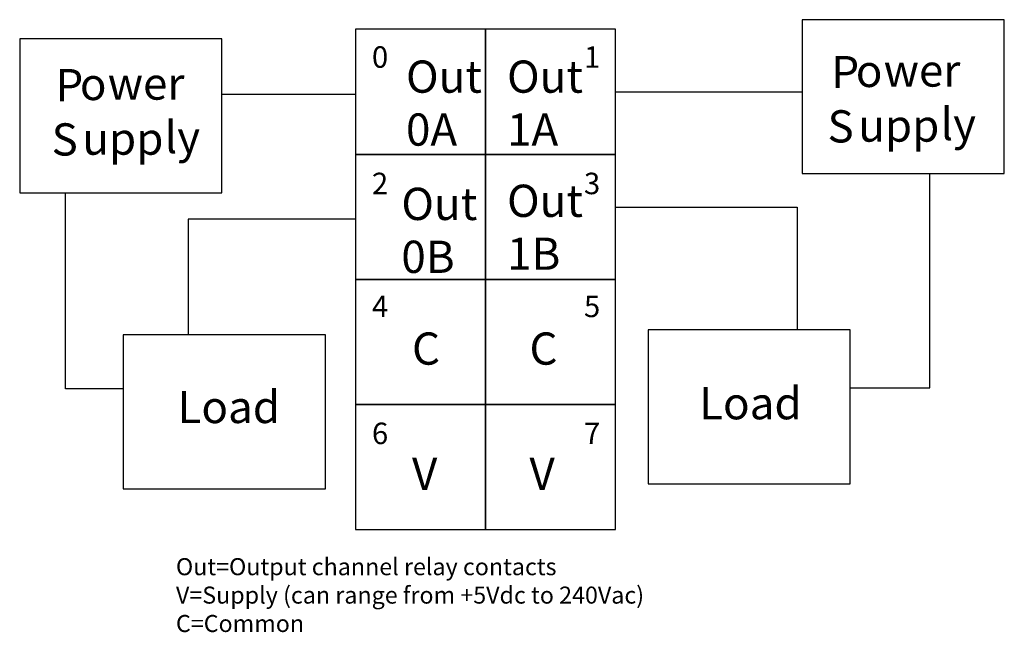
# Model space of a CAD drawing. Extents: x 74.3 to 146.5, y 116.8 to 161.8.
import ezdxf

# ---------------------------------------------------------------- set-up
doc = ezdxf.new("R2010")
doc.units = 0
doc.layers.add('LAYER_1', color=160, linetype='Continuous')
doc.styles.add('STD', font='txt')

# ---------------------------------------------------------------- blocks, each defined once
blk = doc.blocks.new('AI9-BLK77')
at = {"layer": 'LAYER_1', "color": 7, "lineweight": 0, "insert": (-0.921, 1.43), "char_height": 2.36235, "attachment_point": 1, "style": 'STD'}
blk.add_mtext('\\fUnivers CondensedLight|b0|i0;\\H2.3624;\\C7;C', dxfattribs=at)
blk = doc.blocks.new('AI9-BLK76')
at = {"layer": 'LAYER_1', "color": 7, "lineweight": 0, "insert": (-0.921, 1.43), "char_height": 2.36235, "attachment_point": 1, "style": 'STD'}
blk.add_mtext('\\fUnivers CondensedLight|b0|i0;\\H2.3624;\\C7;C', dxfattribs=at)
blk = doc.blocks.new('AI9-BLK75')
at = {"layer": 'LAYER_1', "color": 7, "lineweight": 0, "insert": (-0.891, 1.43), "char_height": 2.36235, "attachment_point": 1, "style": 'STD'}
blk.add_mtext('\\fUnivers CondensedLight|b0|i0;\\H2.3624;\\C7;V', dxfattribs=at)
blk = doc.blocks.new('AI9-BLK74')
at = {"layer": 'LAYER_1', "color": 7, "lineweight": 0, "insert": (-0.891, 1.43), "char_height": 2.36235, "attachment_point": 1, "style": 'STD'}
blk.add_mtext('\\fUnivers CondensedLight|b0|i0;\\H2.3624;\\C7;V', dxfattribs=at)
blk = doc.blocks.new('AI9-BLK73')
at = {"layer": 'LAYER_1', "color": 7, "lineweight": 0, "insert": (-3.267, 1.43), "char_height": 2.36235, "attachment_point": 1, "style": 'STD'}
blk.add_mtext('\\fUnivers CondensedLight|b0|i0;\\H2.3624;\\C7;Load', dxfattribs=at)
blk = doc.blocks.new('AI9-BLK72')
at = {"layer": 'LAYER_1', "color": 7, "lineweight": 0, "insert": (-0.543, 0.954), "char_height": 1.5749, "attachment_point": 1, "style": 'STD'}
blk.add_mtext('\\fUnivers CondensedLight|b0|i0;\\H1.5749;\\C7;0', dxfattribs=at)
blk = doc.blocks.new('AI9-BLK71')
at = {"layer": 'LAYER_1', "color": 7, "lineweight": 0, "insert": (-0.543, 0.954), "char_height": 1.5749, "attachment_point": 1, "style": 'STD'}
blk.add_mtext('\\fUnivers CondensedLight|b0|i0;\\H1.5749;\\C7;2', dxfattribs=at)
blk = doc.blocks.new('AI9-BLK70')
at = {"layer": 'LAYER_1', "color": 7, "lineweight": 0, "insert": (-0.543, 0.954), "char_height": 1.5749, "attachment_point": 1, "style": 'STD'}
blk.add_mtext('\\fUnivers CondensedLight|b0|i0;\\H1.5749;\\C7;4', dxfattribs=at)
blk = doc.blocks.new('AI9-BLK69')
at = {"layer": 'LAYER_1', "color": 7, "lineweight": 0, "insert": (-0.543, 0.954), "char_height": 1.5749, "attachment_point": 1, "style": 'STD'}
blk.add_mtext('\\fUnivers CondensedLight|b0|i0;\\H1.5749;\\C7;6', dxfattribs=at)
blk = doc.blocks.new('AI9-BLK68')
at = {"layer": 'LAYER_1', "color": 7, "lineweight": 0, "insert": (-0.543, 0.954), "char_height": 1.5749, "attachment_point": 1, "style": 'STD'}
blk.add_mtext('\\fUnivers CondensedLight|b0|i0;\\H1.5749;\\C7;3', dxfattribs=at)
blk = doc.blocks.new('AI9-BLK67')
at = {"layer": 'LAYER_1', "color": 7, "lineweight": 0, "insert": (-0.543, 0.954), "char_height": 1.5749, "attachment_point": 1, "style": 'STD'}
blk.add_mtext('\\fUnivers CondensedLight|b0|i0;\\H1.5749;\\C7;5', dxfattribs=at)
blk = doc.blocks.new('AI9-BLK66')
at = {"layer": 'LAYER_1', "color": 7, "lineweight": 0, "insert": (-0.543, 0.954), "char_height": 1.5749, "attachment_point": 1, "style": 'STD'}
blk.add_mtext('\\fUnivers CondensedLight|b0|i0;\\H1.5749;\\C7;7', dxfattribs=at)
blk = doc.blocks.new('AI9-BLK65')
at = {"layer": 'LAYER_1', "color": 7, "lineweight": 0, "insert": (-0.543, 0.954), "char_height": 1.5749, "attachment_point": 1, "style": 'STD'}
blk.add_mtext('\\fUnivers CondensedLight|b0|i0;\\H1.5749;\\C7;1', dxfattribs=at)
blk = doc.blocks.new('AI9-BLK57')
at = {"layer": 'LAYER_1', "color": 7, "lineweight": 0, "insert": (-0.845, 1.43), "char_height": 2.36235, "attachment_point": 1, "style": 'STD'}
blk.add_mtext('\\fUnivers CondensedLight|b0|i0;\\H2.3624;\\C7;P', dxfattribs=at)
blk = doc.blocks.new('AI9-BLK56')
at = {"layer": 'LAYER_1', "color": 7, "lineweight": 0, "insert": (-0.872, 1.43), "char_height": 2.36235, "attachment_point": 1, "style": 'STD'}
blk.add_mtext('\\fUnivers CondensedLight|b0|i0;\\H2.3624;\\C7;o', dxfattribs=at)
blk = doc.blocks.new('AI9-BLK55')
at = {"layer": 'LAYER_1', "color": 7, "lineweight": 0, "insert": (-2.477, 1.43), "char_height": 2.36235, "attachment_point": 1, "style": 'STD'}
blk.add_mtext('\\fUnivers CondensedLight|b0|i0;\\H2.3624;\\C7;wer', dxfattribs=at)
blk = doc.blocks.new('AI9-BLK54')
at = {"layer": 'LAYER_1', "color": 7, "lineweight": 0, "insert": (-0.783, 1.43), "char_height": 2.36235, "attachment_point": 1, "style": 'STD'}
blk.add_mtext('\\fUnivers CondensedLight|b0|i0;\\H2.3624;\\C7;S', dxfattribs=at)
blk = doc.blocks.new('AI9-BLK53')
at = {"layer": 'LAYER_1', "color": 7, "lineweight": 0, "insert": (-2.665, 1.43), "char_height": 2.36235, "attachment_point": 1, "style": 'STD'}
blk.add_mtext('\\fUnivers CondensedLight|b0|i0;\\H2.3624;\\C7;upp', dxfattribs=at)
blk = doc.blocks.new('AI9-BLK52')
at = {"layer": 'LAYER_1', "color": 7, "lineweight": 0, "insert": (-1.111, 1.43), "char_height": 2.36235, "attachment_point": 1, "style": 'STD'}
blk.add_mtext('\\fUnivers CondensedLight|b0|i0;\\H2.3624;\\C7;ly', dxfattribs=at)
blk = doc.blocks.new('AI9-BLK51')
at = {"layer": 'LAYER_1', "color": 7, "lineweight": 0, "char_height": 2.36235, "attachment_point": 1, "style": 'STD'}
for s, insert in [('\\fUnivers CondensedLight|b0|i0;\\H2.3624;\\C7;Out', (-2.507, 3.371)), ('\\fUnivers CondensedLight|b0|i0;\\H2.3624;\\C7;0A', (-2.507, -0.51))]:
    blk.add_mtext(s, dxfattribs=dict(at, insert=insert))
blk = doc.blocks.new('AI9-BLK48')
at = {"layer": 'LAYER_1', "color": 7, "lineweight": 0, "insert": (-0.336, 1.43), "char_height": 2.36235, "attachment_point": 1, "style": 'STD'}
blk.add_mtext('\\fUnivers CondensedLight|b0|i0;\\H2.3624;\\C7; ', dxfattribs=at)
blk = doc.blocks.new('AI9-BLK41')
at = {"layer": 'LAYER_1', "color": 7, "lineweight": 0, "insert": (-0.336, 1.43), "char_height": 2.36235, "attachment_point": 1, "style": 'STD'}
blk.add_mtext('\\fUnivers CondensedLight|b0|i0;\\H2.3624;\\C7; ', dxfattribs=at)
blk = doc.blocks.new('AI9-BLK28')
at = {"layer": 'LAYER_1', "color": 7, "lineweight": 0, "insert": (-0.336, 1.43), "char_height": 2.36235, "attachment_point": 1, "style": 'STD'}
blk.add_mtext('\\fUnivers CondensedLight|b0|i0;\\H2.3624;\\C7; ', dxfattribs=at)
blk = doc.blocks.new('AI9-BLK24')
at = {"layer": 'LAYER_1', "color": 7, "lineweight": 0, "insert": (-0.336, 1.43), "char_height": 2.36235, "attachment_point": 1, "style": 'STD'}
blk.add_mtext('\\fUnivers CondensedLight|b0|i0;\\H2.3624;\\C7; ', dxfattribs=at)
blk = doc.blocks.new('AI9-BLK16')
at = {"layer": 'LAYER_1', "color": 7, "lineweight": 0, "insert": (-0.336, 1.43), "char_height": 2.36235, "attachment_point": 1, "style": 'STD'}
blk.add_mtext('\\fUnivers CondensedLight|b0|i0;\\H2.3624;\\C7; ', dxfattribs=at)
blk = doc.blocks.new('AI9-BLK11')
at = {"layer": 'LAYER_1', "color": 7, "lineweight": 0, "insert": (-0.336, 1.43), "char_height": 2.36235, "attachment_point": 1, "style": 'STD'}
blk.add_mtext('\\fUnivers CondensedLight|b0|i0;\\H2.3624;\\C7; ', dxfattribs=at)
blk = doc.blocks.new('AI9-BLK3')
at = {"layer": 'LAYER_1', "color": 7, "lineweight": 0, "char_height": 2.36235, "attachment_point": 1, "style": 'STD'}
for s, insert in [('\\fUnivers CondensedLight|b0|i0;\\H2.3624;\\C7;Out', (-2.507, 3.371)), ('\\fUnivers CondensedLight|b0|i0;\\H2.3624;\\C7;1A', (-2.507, -0.51))]:
    blk.add_mtext(s, dxfattribs=dict(at, insert=insert))
blk = doc.blocks.new('AI9-BLK2')
at = {"layer": 'LAYER_1', "color": 7, "lineweight": 0, "char_height": 2.36235, "attachment_point": 1, "style": 'STD'}
for s, insert in [('\\fUnivers CondensedLight|b0|i0;\\H2.3624;\\C7;Out', (-2.507, 3.371)), ('\\fUnivers CondensedLight|b0|i0;\\H2.3624;\\C7;0B', (-2.507, -0.51))]:
    blk.add_mtext(s, dxfattribs=dict(at, insert=insert))
blk = doc.blocks.new('AI9-BLK1')
at = {"layer": 'LAYER_1', "color": 7, "lineweight": 0, "char_height": 2.36235, "attachment_point": 1, "style": 'STD'}
for s, insert in [('\\fUnivers CondensedLight|b0|i0;\\H2.3624;\\C7;Out', (-2.507, 3.371)), ('\\fUnivers CondensedLight|b0|i0;\\H2.3624;\\C7;1B', (-2.507, -0.51))]:
    blk.add_mtext(s, dxfattribs=dict(at, insert=insert))

msp = doc.modelspace()

# ---------------------------------------------------------------- linework, layer by layer
at = {"layer": 'LAYER_1', "color": 7}
for p, q in [((89.129, 156.302), (98.92, 156.302)), ((117.971, 156.479), (131.643, 156.479))]:
    msp.add_line(p, q, dxfattribs=at)
for points in [[(131.643, 150.481), (146.461, 150.481), (146.461, 161.77), (131.643, 161.77)], [(98.92, 151.893), (108.446, 151.893), (108.446, 161.065), (98.92, 161.065)], [(108.446, 151.893), (117.971, 151.893), (117.971, 161.065), (108.446, 161.065)], [(74.311, 149.07), (89.129, 149.07), (89.129, 160.359), (74.311, 160.359)], [(98.92, 142.72), (108.446, 142.72), (108.446, 151.893), (98.92, 151.893)], [(108.446, 142.72), (117.971, 142.72), (117.971, 151.893), (108.446, 151.893)], [(98.92, 133.547), (108.446, 133.547), (108.446, 142.72), (98.92, 142.72)], [(108.446, 133.547), (117.971, 133.547), (117.971, 142.72), (108.446, 142.72)], [(81.897, 127.372), (96.715, 127.372), (96.715, 138.662), (81.897, 138.662)], [(120.353, 127.725), (135.171, 127.725), (135.171, 139.015), (120.353, 139.015)], [(98.92, 124.374), (108.446, 124.374), (108.446, 133.547), (98.92, 133.547)], [(108.446, 124.374), (117.971, 124.374), (117.971, 133.547), (108.446, 133.547)]]:
    msp.add_lwpolyline(points, close=True, dxfattribs=at)
for points in [[(135.171, 134.781), (140.992, 134.781), (141.009, 150.481)], [(81.897, 134.693), (77.663, 134.693), (77.663, 149.07)], [(117.971, 148.011), (131.29, 148.011), (131.29, 139.015)], [(98.92, 147.129), (86.659, 147.129), (86.659, 138.662)]]:
    msp.add_lwpolyline(points, dxfattribs=at)

# ---------------------------------------------------------------- block references
for name, p in [('AI9-BLK72', (100.666, 158.865)), ('AI9-BLK65', (116.202, 158.865)), ('AI9-BLK51', (105.127, 155.404)), ('AI9-BLK3', (112.531, 155.404)), ('AI9-BLK57', (134.63, 157.68)), ('AI9-BLK57', (77.774, 156.723)), ('AI9-BLK56', (136.449, 157.765)), ('AI9-BLK55', (140.098, 157.794)), ('AI9-BLK56', (79.593, 156.807)), ('AI9-BLK55', (83.242, 156.836)), ('AI9-BLK54', (134.288, 153.697)), ('AI9-BLK52', (142.905, 153.87)), ('AI9-BLK52', (86.049, 152.912)), ('AI9-BLK53', (138.417, 153.756)), ('AI9-BLK54', (77.432, 152.739)), ('AI9-BLK53', (81.561, 152.798)), ('AI9-BLK71', (100.666, 149.594)), ('AI9-BLK68', (116.202, 149.594)), ('AI9-BLK2', (104.786, 146.071)), ('AI9-BLK1', (112.531, 146.298)), ('AI9-BLK70', (100.666, 140.577)), ('AI9-BLK67', (116.202, 140.577)), ('AI9-BLK77', (103.979, 137.402)), ('AI9-BLK76', (112.587, 137.402)), ('AI9-BLK73', (127.365, 133.395)), ('AI9-BLK73', (89.143, 133.117)), ('AI9-BLK69', (100.666, 131.264)), ('AI9-BLK66', (116.202, 131.264)), ('AI9-BLK74', (103.949, 128.216)), ('AI9-BLK75', (112.556, 128.216)), ('AI9-BLK48', (89.991, 122.092)), ('AI9-BLK41', (110.222, 122.092)), ('AI9-BLK28', (98.067, 118.197)), ('AI9-BLK24', (103.525, 118.197)), ('AI9-BLK16', (116.726, 118.197)), ('AI9-BLK11', (134.658, 118.197))]:
    msp.add_blockref(name, p, dxfattribs=at)

# ---------------------------------------------------------------- texts
at = {"linetype": 'Continuous', "lineweight": 0}
for s, p in [('Out=Output channel relay contacts', (85.762, 121.03)), ('V=Supply (can range from +5Vdc to 240Vac)', (85.762, 118.947)), ('C=Common', (85.762, 116.864))]:
    msp.add_text(s, height=1.25, dxfattribs=at).set_placement(p)

doc.saveas('drawing.dxf')
